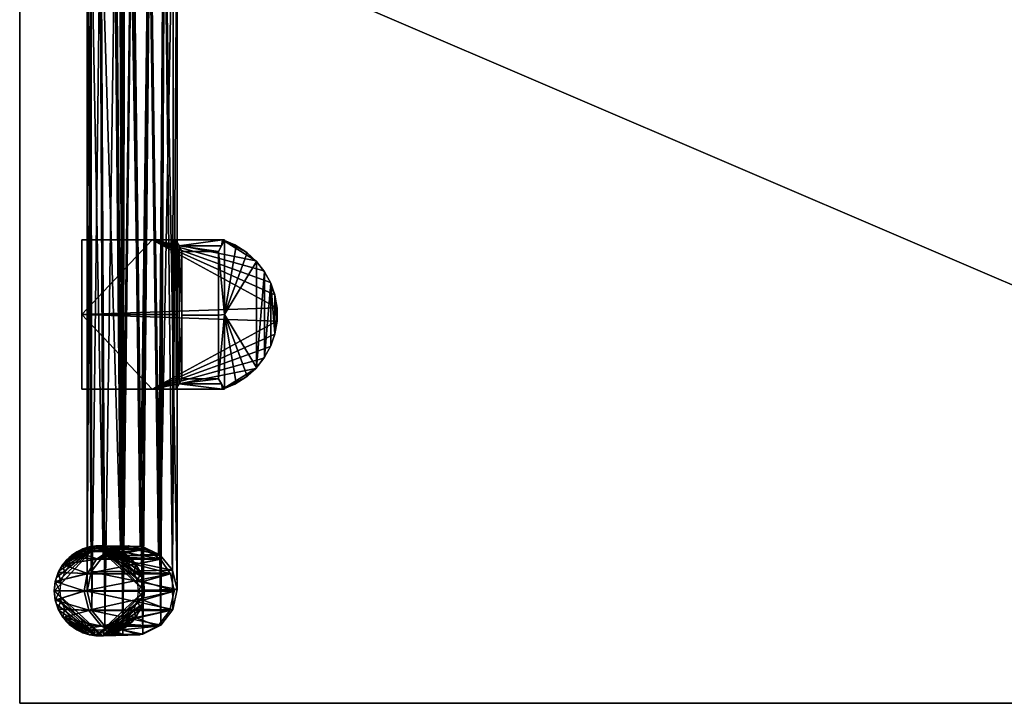
# Model space of a CAD drawing. Units: millimetres. Extents: x -0.7 to 0.7, y -0.3 to 0.3.
# Drawn here: x -0.7 to -0.35, y -0.3 to -0.06 of the extents above; entities that cross this region are included whole.
import ezdxf

# ---------------------------------------------------------------- set-up
doc = ezdxf.new("R2010")
doc.units = ezdxf.units.MM
doc.header["$MEASUREMENT"] = 0
for name, color, linetype, true_color in [('Frame', 7, 'Continuous', 0x000000), ('Legs', 7, 'Continuous', 0x000000), ('Top', 252, 'Continuous', 0x696969)]:
    doc.layers.add(name, color=color, linetype=linetype, true_color=true_color)

msp = doc.modelspace()

# ---------------------------------------------------------------- meshes
at = {"layer": 'Frame', "color": 0}
mesh = msp.add_polyface(dxfattribs=at)
corners = [(-0.62723, -0.13553, 0.69436), (-0.62723, -0.1353, 0.69436), (-0.62758, -0.1353, 0.69436), (-0.62793, -0.1353, 0.69436), (-0.62758, -0.13541, 0.69436), (-0.62723, -0.18829, 0.69429), (-0.62723, -0.18829, 0.69429), (-0.62723, -0.13531, 0.69429), (-0.62723, -0.13531, 0.69429), (-0.62723, -0.13531, 0.69429), (-0.62723, -0.13531, 0.69429), (-0.62723, -0.18829, 0.69429), (-0.62723, -0.1618, 0.69429), (-0.62723, -0.1618, 0.69429), (-0.62723, -0.18829, 0.69429), (-0.62723, -0.13531, 0.69429), (-0.62723, -0.13531, 0.69429), (-0.62723, -0.18829, 0.69429), (-0.62723, -0.1618, 0.69429), (-0.62723, -0.18829, 0.69429), (-0.62929, -0.18464, 0.65493), (-0.62929, -0.13943, 0.65493), (-0.62929, -0.16204, 0.65493), (-0.62723, -0.1353, 0.69436), (-0.62723, -0.13553, 0.69436), (-0.62723, -0.13531, 0.69429), (-0.62723, -0.13531, 0.69429), (-0.62723, -0.18829, 0.69429), (-0.62723, -0.1618, 0.69429), (-0.62723, -0.18829, 0.69429), (-0.62723, -0.1618, 0.69436), (-0.62723, -0.18807, 0.69436), (-0.62723, -0.1883, 0.69436), (-0.62793, -0.1353, 0.69436), (-0.62758, -0.1353, 0.69436), (-0.62723, -0.1353, 0.69436), (-0.62723, -0.13531, 0.69429), (-0.62826, -0.13737, 0.67461), (-0.62929, -0.13943, 0.65493), (-0.64231, -0.13943, 0.65493), (-0.64333, -0.13737, 0.67461), (-0.64436, -0.13531, 0.69429), (-0.64436, -0.1353, 0.69436), (-0.64231, -0.13943, 0.65493), (-0.64333, -0.13737, 0.67461), (-0.64436, -0.13531, 0.69429), (-0.64436, -0.18829, 0.69429), (-0.64333, -0.18647, 0.67461), (-0.64231, -0.18464, 0.65493), (-0.64436, -0.1618, 0.69429), (-0.64231, -0.16204, 0.65493), (-0.62929, -0.13943, 0.65493), (-0.62929, -0.16204, 0.65493), (-0.62929, -0.18464, 0.65493), (-0.64231, -0.13943, 0.65493), (-0.64231, -0.18464, 0.65493), (-0.64231, -0.16204, 0.65493), (-0.62793, -0.1883, 0.69436), (-0.62758, -0.1883, 0.69436), (-0.62723, -0.1883, 0.69436), (-0.62723, -0.18807, 0.69436), (-0.62758, -0.18819, 0.69436), (-0.64436, -0.18829, 0.69429), (-0.64333, -0.18647, 0.67461), (-0.64231, -0.18464, 0.65493), (-0.62723, -0.1883, 0.69436), (-0.62758, -0.1883, 0.69436), (-0.62793, -0.1883, 0.69436), (-0.62723, -0.18829, 0.69429), (-0.64436, -0.1883, 0.69436), (-0.62929, -0.18464, 0.65493), (-0.62826, -0.18647, 0.67461), (-0.64436, -0.13531, 0.69429), (-0.64436, -0.1353, 0.69436), (-0.64436, -0.18829, 0.69429), (-0.64436, -0.1618, 0.69429), (-0.64436, -0.1883, 0.69436), (-0.64436, -0.1618, 0.69436), (-0.64436, -0.1883, 0.69436), (-0.64436, -0.1618, 0.69436), (-0.64436, -0.1353, 0.69436), (-0.67791, -0.1883, 0.69436), (-0.67791, -0.1353, 0.69436), (-0.67791, -0.1618, 0.69436), (-0.62723, -0.13553, 0.69436), (-0.62723, -0.1618, 0.69436), (-0.62723, -0.18807, 0.69436), (-0.62302, -0.18624, 0.69436), (-0.61918, -0.18373, 0.69436), (-0.61579, -0.18062, 0.69436), (-0.61297, -0.177, 0.69436), (-0.61078, -0.17297, 0.69436), (-0.60929, -0.16862, 0.69436), (-0.60853, -0.1641, 0.69436), (-0.60853, -0.1595, 0.69436), (-0.60929, -0.15498, 0.69436), (-0.61078, -0.15063, 0.69436), (-0.61297, -0.1466, 0.69436), (-0.61579, -0.14298, 0.69436), (-0.61918, -0.13987, 0.69436), (-0.62302, -0.13736, 0.69436), (-0.62793, -0.1353, 0.69436), (-0.64436, -0.1353, 0.69436), (-0.67791, -0.1353, 0.69436), (-0.67791, -0.1353, 0.70802), (-0.65292, -0.1353, 0.70802), (-0.62793, -0.1353, 0.70802), (-0.62793, -0.1353, 0.70119), (-0.62793, -0.1353, 0.69436), (-0.62793, -0.1353, 0.70119), (-0.62793, -0.1353, 0.70802), (-0.62358, -0.13707, 0.70802), (-0.6196, -0.13955, 0.70802), (-0.61609, -0.14266, 0.70802), (-0.61316, -0.14631, 0.70802), (-0.61088, -0.15041, 0.70802), (-0.60933, -0.15483, 0.70802), (-0.60854, -0.15946, 0.70802), (-0.60854, -0.16414, 0.70802), (-0.60933, -0.16877, 0.70802), (-0.61088, -0.17319, 0.70802), (-0.61316, -0.17729, 0.70802), (-0.61609, -0.18094, 0.70802), (-0.6196, -0.18405, 0.70802), (-0.62358, -0.18653, 0.70802), (-0.62793, -0.1883, 0.70802), (-0.62793, -0.1883, 0.70119), (-0.62793, -0.1883, 0.69436), (-0.62758, -0.18819, 0.69436), (-0.62723, -0.18807, 0.69436), (-0.62302, -0.18624, 0.69436), (-0.61918, -0.18373, 0.69436), (-0.61579, -0.18062, 0.69436), (-0.61297, -0.177, 0.69436), (-0.61078, -0.17297, 0.69436), (-0.60929, -0.16862, 0.69436), (-0.60853, -0.1641, 0.69436), (-0.60853, -0.1595, 0.69436), (-0.60929, -0.15498, 0.69436), (-0.61078, -0.15063, 0.69436), (-0.61297, -0.1466, 0.69436), (-0.61579, -0.14298, 0.69436), (-0.61918, -0.13987, 0.69436), (-0.62302, -0.13736, 0.69436), (-0.62723, -0.13553, 0.69436), (-0.62758, -0.13541, 0.69436), (-0.64436, -0.1883, 0.69436), (-0.62793, -0.1883, 0.69436), (-0.67791, -0.1883, 0.69436), (-0.62793, -0.1883, 0.70119), (-0.62793, -0.1883, 0.70802), (-0.65292, -0.1883, 0.70802), (-0.67791, -0.1883, 0.70802), (-0.67791, -0.1353, 0.69436), (-0.67791, -0.1618, 0.69436), (-0.67791, -0.1883, 0.69436), (-0.67791, -0.1353, 0.70802), (-0.67791, -0.1883, 0.70802), (-0.67791, -0.1618, 0.70802), (-0.62793, -0.1353, 0.70802), (-0.65292, -0.1353, 0.70802), (-0.67791, -0.1353, 0.70802), (-0.62793, -0.1883, 0.70802), (-0.62358, -0.18653, 0.70802), (-0.6196, -0.18405, 0.70802), (-0.61609, -0.18094, 0.70802), (-0.61316, -0.17729, 0.70802), (-0.61088, -0.17319, 0.70802), (-0.60933, -0.16877, 0.70802), (-0.60854, -0.16414, 0.70802), (-0.60854, -0.15946, 0.70802), (-0.60933, -0.15483, 0.70802), (-0.61088, -0.15041, 0.70802), (-0.61316, -0.14631, 0.70802), (-0.61609, -0.14266, 0.70802), (-0.6196, -0.13955, 0.70802), (-0.62358, -0.13707, 0.70802), (-0.67791, -0.1883, 0.70802), (-0.65292, -0.1883, 0.70802), (-0.67791, -0.1618, 0.70802)]
mesh.append_faces([[corners[k] for k in face] for face in [(1, 4, 0, 0), (4, 1, 2, 2), (4, 2, 3, 3), (6, 10, 12, 12), (13, 10, 6, 6), (18, 20, 22, 22), (22, 21, 18, 18), (20, 18, 17, 17), (21, 15, 18, 18), (29, 31, 32, 32), (28, 24, 30, 30), (26, 23, 24, 24), (30, 31, 28, 28), (28, 26, 24, 24), (29, 28, 31, 31), (34, 37, 33, 33), (41, 42, 33, 33), (33, 40, 41, 41), (36, 34, 35, 35), (33, 37, 40, 40), (39, 40, 38, 38), (37, 38, 40, 40), (36, 37, 34, 34), (50, 44, 43, 43), (50, 48, 47, 47), (47, 44, 50, 50), (44, 47, 49, 49), (49, 47, 46, 46), (45, 44, 49, 49), (54, 51, 52, 56), (53, 55, 56, 52), (61, 58, 59, 59), (58, 61, 57, 57), (59, 60, 61, 61), (67, 63, 71, 71), (64, 70, 63, 63), (71, 63, 70, 70), (66, 71, 68, 68), (66, 67, 71, 71), (69, 62, 67, 67), (67, 62, 63, 63), (65, 66, 68, 68), (77, 75, 74, 76), (73, 72, 75, 77), (83, 79, 78, 81), (82, 80, 79, 83), (87, 86, 85, 85), (85, 88, 87, 87), (88, 85, 89, 89), (100, 85, 84, 84), (85, 100, 99, 99), (98, 85, 99, 99), (98, 89, 85, 85), (91, 90, 96, 96), (96, 92, 91, 91), (92, 95, 93, 93), (98, 97, 89, 89), (96, 95, 92, 92), (90, 97, 96, 96), (94, 93, 95, 95), (90, 89, 97, 97), (102, 107, 101, 101), (105, 106, 107, 107), (105, 102, 103, 103), (103, 104, 105, 105), (107, 102, 105, 105), (126, 127, 128, 128), (124, 129, 130, 130), (126, 128, 129, 129), (131, 132, 122, 123), (133, 134, 120, 121), (134, 135, 119, 120), (132, 133, 121, 122), (130, 131, 123, 124), (124, 125, 126, 126), (129, 124, 126, 126), (118, 119, 135, 136), (117, 118, 136, 137), (137, 138, 116, 117), (139, 140, 114, 115), (138, 139, 115, 116), (141, 142, 112, 113), (111, 143, 144, 144), (109, 144, 145, 145), (142, 143, 111, 112), (140, 141, 113, 114), (144, 109, 111, 111), (109, 110, 111, 111), (109, 145, 108, 108), (152, 148, 151, 151), (146, 151, 148, 148), (149, 146, 147, 147), (149, 150, 151, 151), (146, 149, 151, 151), (156, 153, 154, 158), (155, 157, 158, 154), (178, 179, 177, 177), (164, 162, 163, 163), (165, 178, 162, 162), (178, 169, 179, 179), (160, 161, 179, 179), (176, 159, 175, 175), (179, 170, 160, 160), (174, 159, 160, 160), (165, 162, 164, 164), (178, 166, 167, 167), (168, 169, 178, 178), (168, 178, 167, 167), (169, 170, 179, 179), (175, 159, 174, 174), (174, 160, 173, 173), (160, 172, 173, 173), (172, 160, 171, 171), (160, 170, 171, 171), (165, 166, 178, 178)]], dxfattribs={"color": 0})
at = {"layer": 'Legs', "color": 0}
mesh = msp.add_polyface(dxfattribs=at)
corners = [(-0.64556, -0.26669, 0.69182), (-0.644, -0.25958, 0.6847), (-0.64849, 0, 0.6961), (-0.65617, -0.27539, 0.70052), (-0.65362, 0, 0.69966), (-0.65972, 0, 0.70098), (-0.65617, -0.27539, 0.70052), (-0.64979, -0.27218, 0.6973), (-0.64985, -0.27222, 0.69734), (-0.66977, -0.27253, 0.69765), (-0.66586, 0, 0.69987), (-0.67111, 0, 0.69649), (-0.66329, -0.27552, 0.70064), (-0.6743, -0.26702, 0.69215), (-0.67467, 0, 0.69136), (-0.676, -0.26014, 0.68526), (-0.66329, -0.27552, 0.70064), (-0.65617, -0.27539, 0.70052), (-0.6604, -0.02489, 0.70098), (-0.66409, -0.02579, 0.70045), (-0.66329, -0.27552, 0.70064), (-0.66392, -0.02601, 0.70049), (-0.66329, -0.27552, 0.70064), (-0.66284, -0.02662, 0.70073), (-0.66329, -0.27552, 0.70064), (-0.66269, -0.02665, 0.70076), (-0.66329, -0.27552, 0.70064), (-0.66352, -0.02635, 0.70059), (-0.66333, -0.02646, 0.70063), (-0.66436, -0.02489, 0.70038), (-0.676, 0, 0.68526), (-0.67456, -0.25324, 0.67836), (-0.67489, 0, 0.67912), (-0.67033, -0.24765, 0.67277), (-0.67151, 0, 0.67387), (-0.66412, -0.24442, 0.66955), (-0.66343, -0.24427, 0.6694), (-0.66638, 0, 0.67031), (-0.66028, 0, 0.66899), (-0.65712, -0.24416, 0.66929), (-0.65065, -0.24695, 0.67207), (-0.65642, -0.24429, 0.66941), (-0.65414, 0, 0.6701), (-0.6501, -0.2473, 0.67242), (-0.64889, 0, 0.67347), (-0.64568, -0.25273, 0.67786), (-0.64533, 0, 0.6786), (-0.644, -0.25958, 0.6847), (-0.644, 0, 0.6847), (-0.67006, -0.24413, 0.01308), (-0.66145, -0.24405, 0.66916), (-0.66129, -0.24405, 0.66916), (-0.6734, -0.24413, 0.01315), (-0.65542, -0.24521, 0.67032), (-0.67522, -0.2444, 0.01329), (-0.67286, -0.24404, 0.01329), (-0.67286, -0.24404, 0.00002), (-0.67522, -0.2444, 0.00002), (-0.67046, -0.24404, 0.01329), (-0.6681, -0.2444, 0.01329), (-0.6681, -0.2444, 0.00002), (-0.67046, -0.24404, 0.00002)]
mesh.append_faces([[corners[k] for k in face] for face in [(0, 1, 2, 2), (3, 4, 5, 5), (5, 6, 3, 3), (7, 2, 4, 4), (4, 8, 7, 7), (9, 10, 11, 11), (12, 10, 9, 9), (13, 11, 14, 14), (9, 11, 13, 13), (13, 14, 15, 15), (16, 17, 18, 18), (7, 0, 2, 2), (3, 8, 4, 4), (6, 5, 18, 18), (18, 17, 6, 6), (19, 20, 21, 21), (22, 21, 20, 20), (23, 24, 25, 25), (26, 25, 24, 24), (27, 22, 28, 28), (24, 28, 22, 22), (10, 12, 29, 29), (20, 29, 12, 12), (15, 30, 31, 31), (31, 32, 33, 33), (33, 34, 35, 35), (36, 35, 37, 37), (37, 38, 36, 36), (36, 38, 39, 39), (40, 41, 42, 42), (43, 40, 44, 44), (45, 43, 46, 46), (39, 42, 41, 41), (47, 45, 48, 48), (49, 50, 51, 51), (50, 49, 52, 52), (53, 49, 51, 51), (54, 55, 56, 57), (58, 59, 60, 61), (55, 58, 61, 56)]], dxfattribs={"color": 0})
mesh = msp.add_polyface(dxfattribs=at)
corners = [(-0.644, -0.25958, 0.6847), (-0.644, 0, 0.6847), (-0.64849, 0, 0.6961), (-0.676, -0.26014, 0.68526), (-0.67467, 0, 0.69136), (-0.676, 0, 0.68526), (-0.67456, -0.25324, 0.67836), (-0.67489, 0, 0.67912), (-0.67033, -0.24765, 0.67277), (-0.67151, 0, 0.67387), (-0.66412, -0.24442, 0.66955), (-0.66638, 0, 0.67031), (-0.64889, 0, 0.67347), (-0.65065, -0.24695, 0.67207), (-0.65414, 0, 0.6701), (-0.6501, -0.2473, 0.67242), (-0.64533, 0, 0.6786), (-0.65712, -0.24416, 0.66929), (-0.66028, 0, 0.66899), (-0.644, 0, 0.6847), (-0.64568, -0.25273, 0.67786), (-0.66262, -0.02, 0.70347), (-0.66278, -0.01996, 0.70074), (-0.66239, -0.02, 0.7008), (-0.66349, -0.01985, 0.70461), (-0.66315, -0.01985, 0.70067), (-0.66285, -0.02, 0.70614), (-0.66385, -0.01985, 0.70874), (-0.66309, -0.02, 0.7088), (-0.66033, -0.01985, 0.70905), (-0.66, -0.01996, 0.70098), (-0.65963, -0.01985, 0.70098), (-0.66075, -0.02, 0.70498), (-0.6604, -0.02, 0.70098), (-0.6611, -0.02, 0.70898), (-0.65735, -0.02, 0.66616), (-0.65709, -0.02, 0.66315), (-0.65632, -0.01985, 0.66322), (-0.65722, -0.01996, 0.66923), (-0.65761, -0.02, 0.66916), (-0.65686, -0.01985, 0.66929), (-0.65934, -0.02, 0.66598), (-0.65984, -0.01985, 0.66291), (-0.65908, -0.02, 0.66298), (-0.66, -0.01996, 0.66898), (-0.6596, -0.02, 0.66899), (-0.66037, -0.01985, 0.66899), (-0.65934, -0.02, 0.66598), (-0.65761, -0.02, 0.66916), (-0.6596, -0.02, 0.66899), (-0.65908, -0.02, 0.66298), (-0.65735, -0.02, 0.66616), (-0.65709, -0.02, 0.66315), (-0.66075, -0.02, 0.70498), (-0.66285, -0.02, 0.70614), (-0.66262, -0.02, 0.70347), (-0.6611, -0.02, 0.70898), (-0.66309, -0.02, 0.7088), (-0.66239, -0.02, 0.7008), (-0.6604, -0.02, 0.70098), (-0.66299, -0.02, 0.68472), (-0.6582, -0.02, 0.69887), (-0.66418, -0.02, 0.69834), (-0.6618, -0.02, 0.6711), (-0.65701, -0.02, 0.68524), (-0.65582, -0.02, 0.67162)]
mesh.append_faces([[corners[k] for k in face] for face in [(0, 1, 2, 2), (3, 4, 5, 5), (6, 5, 7, 7), (8, 7, 9, 9), (10, 9, 11, 11), (12, 13, 14, 14), (15, 12, 16, 16), (14, 17, 18, 18), (19, 20, 16, 16), (21, 22, 23, 23), (24, 25, 22, 22), (26, 27, 24, 24), (24, 21, 26, 26), (27, 26, 28, 28), (21, 24, 22, 22), (29, 30, 31, 31), (32, 33, 30, 30), (32, 29, 34, 34), (32, 30, 29, 29), (35, 36, 37, 37), (38, 35, 37, 37), (35, 38, 39, 39), (40, 38, 37, 37), (41, 42, 43, 43), (44, 42, 41, 41), (41, 45, 44, 44), (44, 46, 42, 42), (47, 48, 49, 49), (50, 51, 47, 47), (48, 47, 51, 51), (52, 51, 50, 50), (53, 54, 55, 55), (56, 57, 54, 54), (53, 58, 59, 59), (53, 56, 54, 54), (58, 53, 55, 55), (60, 61, 62, 62), (63, 64, 60, 60), (60, 64, 61, 61), (63, 65, 64, 64)]], dxfattribs={"color": 0})
mesh = msp.add_polyface(dxfattribs=at)
corners = [(-0.68738, -0.25672, 0.01342), (-0.67599, -0.25391, 0.67902), (-0.68634, -0.25354, 0.0134), (-0.68773, -0.26004, 0.01342), (-0.67712, -0.26004, 0.68516), (-0.67711, -0.25997, 0.68508), (-0.67248, -0.24863, 0.67374), (-0.67973, -0.24619, 0.01327), (-0.68243, -0.24815, 0.01332), (-0.67259, -0.24871, 0.67382), (-0.68467, -0.25064, 0.01336), (-0.67594, -0.25382, 0.67893), (-0.67268, -0.24881, 0.67392), (-0.68738, -0.26337, 0.01342), (-0.67711, -0.26012, 0.68523), (-0.68221, -0.25072, 0.01327), (-0.68243, -0.24811, 0.01327), (-0.67968, -0.24848, 0.01322), (-0.67973, -0.24614, 0.01322), (-0.68412, -0.25349, 0.0133), (-0.68467, -0.2506, 0.01331), (-0.68634, -0.25349, 0.01334), (-0.68532, -0.25665, 0.01332), (-0.68573, -0.26, 0.01333), (-0.68738, -0.25667, 0.01336), (-0.68773, -0.26, 0.01336), (-0.68738, -0.26333, 0.01336), (-0.68748, -0.26238, 0.00002), (-0.68766, -0.26, 0.01329), (-0.68766, -0.26, 0.00002), (-0.68748, -0.25762, 0.01329), (-0.68695, -0.25528, 0.01329), (-0.68695, -0.25528, 0.00002), (-0.68748, -0.25762, 0.00002), (-0.68607, -0.25306, 0.01329), (-0.68488, -0.25099, 0.01329), (-0.68488, -0.25099, 0.00002), (-0.68607, -0.25306, 0.00002), (-0.68339, -0.24912, 0.01329), (-0.68339, -0.24912, 0.00002), (-0.68164, -0.24749, 0.01329), (-0.67966, -0.24614, 0.01329), (-0.67966, -0.24614, 0.00002), (-0.68164, -0.24749, 0.00002), (-0.6775, -0.24511, 0.00002), (-0.68164, -0.24749, 0.00002), (-0.67966, -0.24614, 0.00002), (-0.68339, -0.24912, 0.00002), (-0.68695, -0.25528, 0.00002), (-0.67286, -0.24404, 0.00002), (-0.68748, -0.25762, 0.00002), (-0.68607, -0.25306, 0.00002), (-0.68488, -0.25099, 0.00002), (-0.68766, -0.26, 0.00002), (-0.67966, -0.24614, 0.01329), (-0.68164, -0.24749, 0.01329), (-0.68339, -0.24912, 0.01329), (-0.67522, -0.2444, 0.01329), (-0.68695, -0.25528, 0.01329), (-0.68748, -0.25762, 0.01329), (-0.67286, -0.24404, 0.01329), (-0.68488, -0.25099, 0.01329), (-0.68607, -0.25306, 0.01329), (-0.68766, -0.26, 0.01329)]
mesh.append_faces([[corners[k] for k in face] for face in [(0, 1, 2, 2), (3, 4, 5, 5), (5, 0, 3, 3), (6, 7, 8, 8), (9, 8, 10, 10), (11, 10, 2, 2), (11, 12, 10, 10), (13, 14, 4, 4), (15, 16, 17, 17), (18, 17, 16, 16), (19, 20, 15, 15), (21, 20, 19, 19), (22, 21, 19, 19), (23, 24, 22, 22), (22, 24, 21, 21), (16, 15, 20, 20), (24, 23, 25, 25), (25, 23, 26, 26), (27, 28, 29, 29), (30, 31, 32, 33), (34, 35, 36, 37), (35, 38, 39, 36), (34, 37, 32, 31), (40, 41, 42, 43), (38, 40, 43, 39), (33, 29, 28, 30), (44, 45, 46, 46), (47, 45, 44, 44), (48, 49, 50, 50), (48, 51, 49, 49), (44, 52, 47, 47), (52, 49, 51, 51), (53, 50, 49, 49), (54, 55, 56, 56), (57, 54, 56, 56), (58, 59, 60, 60), (60, 61, 58, 58), (57, 56, 61, 61), (62, 58, 61, 61), (63, 60, 59, 59)]], dxfattribs={"color": 0})
mesh = msp.add_polyface(dxfattribs=at)
corners = [(-0.67456, -0.25324, 0.67836), (-0.644, -0.25958, 0.6847), (-0.676, -0.26014, 0.68526), (-0.67268, -0.24881, 0.67392), (-0.67248, -0.24863, 0.67374), (-0.67259, -0.24871, 0.67382), (-0.66728, -0.24521, 0.67032), (-0.66756, -0.2453, 0.67041), (-0.66742, -0.24524, 0.67035), (-0.65011, -0.24863, 0.67374), (-0.67603, -0.25401, 0.67912), (-0.64649, -0.25382, 0.67893), (-0.67594, -0.25382, 0.67893), (-0.67711, -0.25997, 0.68508), (-0.67712, -0.26004, 0.68516), (-0.67711, -0.26012, 0.68523), (-0.64512, -0.25997, 0.68508), (-0.6464, -0.25401, 0.67912), (-0.67599, -0.25391, 0.67902), (-0.68738, -0.25672, 0.01342), (-0.67711, -0.25997, 0.68508), (-0.67603, -0.25401, 0.67912), (-0.66756, -0.2453, 0.67041), (-0.66742, -0.24524, 0.67035), (-0.67973, -0.24619, 0.01327), (-0.67667, -0.24483, 0.01321), (-0.66728, -0.24521, 0.67032), (-0.6734, -0.24413, 0.01315), (-0.67599, -0.25391, 0.67902), (-0.68243, -0.24815, 0.01332), (-0.67259, -0.24871, 0.67382), (-0.67248, -0.24863, 0.67374), (-0.68467, -0.25064, 0.01336), (-0.67268, -0.24881, 0.67392), (-0.68634, -0.25354, 0.0134), (-0.67594, -0.25382, 0.67893), (-0.66145, -0.24405, 0.66916), (-0.67004, -0.2461, 0.01306), (-0.67006, -0.24409, 0.01306), (-0.66679, -0.24478, 0.013), (-0.66676, -0.24691, 0.013), (-0.6734, -0.24409, 0.01311), (-0.67342, -0.2461, 0.01311), (-0.67667, -0.24478, 0.01317), (-0.67669, -0.24691, 0.01317), (-0.67973, -0.24614, 0.01322), (-0.67968, -0.24848, 0.01322), (-0.6775, -0.24511, 0.01329), (-0.67522, -0.2444, 0.01329), (-0.67522, -0.2444, 0.00002), (-0.6775, -0.24511, 0.00002), (-0.67966, -0.24614, 0.01329), (-0.67966, -0.24614, 0.00002), (-0.6681, -0.2444, 0.01329), (-0.66581, -0.24511, 0.01329), (-0.66581, -0.24511, 0.00002), (-0.6681, -0.2444, 0.00002), (-0.67522, -0.2444, 0.00002), (-0.67286, -0.24404, 0.00002), (-0.6775, -0.24511, 0.00002), (-0.68488, -0.25099, 0.00002), (-0.65566, -0.26, 0.00002), (-0.68766, -0.26, 0.00002), (-0.65844, -0.25099, 0.01329), (-0.6681, -0.2444, 0.01329), (-0.67046, -0.24404, 0.01329), (-0.67286, -0.24404, 0.01329), (-0.65566, -0.26, 0.01329), (-0.6775, -0.24511, 0.01329), (-0.67966, -0.24614, 0.01329), (-0.67522, -0.2444, 0.01329), (-0.68488, -0.25099, 0.01329), (-0.68766, -0.26, 0.01329)]
mesh.append_faces([[corners[k] for k in face] for face in [(0, 1, 2, 2), (3, 4, 5, 5), (4, 6, 7, 7), (6, 8, 7, 7), (3, 9, 4, 4), (10, 11, 12, 12), (13, 14, 15, 15), (15, 16, 13, 13), (17, 10, 13, 13), (12, 18, 10, 10), (19, 20, 21, 21), (22, 23, 24, 24), (24, 23, 25, 25), (25, 23, 26, 26), (26, 27, 25, 25), (28, 19, 21, 21), (29, 30, 31, 31), (32, 33, 30, 30), (34, 28, 35, 35), (26, 36, 27, 27), (24, 31, 22, 22), (37, 38, 39, 39), (40, 37, 39, 39), (38, 37, 41, 41), (42, 43, 41, 41), (44, 43, 42, 42), (45, 44, 46, 46), (45, 43, 44, 44), (41, 37, 42, 42), (47, 48, 49, 50), (51, 47, 50, 52), (53, 54, 55, 56), (57, 58, 59, 59), (58, 60, 59, 59), (58, 61, 62, 62), (63, 64, 65, 65), (66, 67, 65, 65), (68, 69, 70, 70), (70, 71, 66, 66), (66, 72, 67, 67)]], dxfattribs={"color": 0})
mesh = msp.add_polyface(dxfattribs=at)
corners = [(-0.644, -0.25958, 0.6847), (-0.67456, -0.25324, 0.67836), (-0.64568, -0.25273, 0.67786), (-0.66343, -0.24427, 0.6694), (-0.65712, -0.24416, 0.66929), (-0.65065, -0.24695, 0.67207), (-0.65642, -0.24429, 0.66941), (-0.67033, -0.24765, 0.67277), (-0.6501, -0.2473, 0.67242), (-0.65001, -0.24871, 0.67382), (-0.65011, -0.24863, 0.67374), (-0.64992, -0.2488, 0.67392), (-0.67594, -0.25382, 0.67893), (-0.64649, -0.25382, 0.67893), (-0.6464, -0.25401, 0.67912), (-0.64644, -0.25391, 0.67902), (-0.67711, -0.25997, 0.68508), (-0.64512, -0.25997, 0.68508), (-0.67603, -0.25401, 0.67912), (-0.67711, -0.26012, 0.68523), (-0.64512, -0.26012, 0.68523), (-0.64512, -0.26004, 0.68516), (-0.65528, -0.24524, 0.67035), (-0.65542, -0.24521, 0.67032), (-0.65514, -0.2453, 0.67041), (-0.67248, -0.24863, 0.67374), (-0.66373, -0.24619, 0.01296), (-0.65528, -0.24524, 0.67035), (-0.65514, -0.2453, 0.67041), (-0.65001, -0.24871, 0.67382), (-0.66102, -0.24815, 0.01291), (-0.65011, -0.24863, 0.67374), (-0.65573, -0.26004, 0.01281), (-0.64512, -0.25997, 0.68508), (-0.64512, -0.26004, 0.68516), (-0.65608, -0.25672, 0.01281), (-0.64644, -0.25391, 0.67902), (-0.6464, -0.25401, 0.67912), (-0.65711, -0.25354, 0.01283), (-0.64649, -0.25382, 0.67893), (-0.65879, -0.25064, 0.01286), (-0.64992, -0.2488, 0.67392), (-0.66679, -0.24483, 0.01302), (-0.65542, -0.24521, 0.67032), (-0.64512, -0.26004, 0.68516), (-0.65608, -0.26337, 0.01281), (-0.65573, -0.26004, 0.01281), (-0.65879, -0.2506, 0.01286), (-0.65711, -0.25349, 0.01283), (-0.65933, -0.25349, 0.01287), (-0.65608, -0.25667, 0.01281), (-0.65573, -0.26, 0.01281), (-0.65773, -0.26, 0.01284), (-0.65814, -0.25665, 0.01285), (-0.65608, -0.26333, 0.01281), (-0.65584, -0.26238, 0.01329), (-0.65566, -0.26, 0.00002), (-0.65566, -0.26, 0.01329), (-0.65844, -0.25099, 0.01329), (-0.65724, -0.25306, 0.01329), (-0.65724, -0.25306, 0.00002), (-0.65844, -0.25099, 0.00002), (-0.65637, -0.25528, 0.01329), (-0.65584, -0.25762, 0.01329), (-0.65584, -0.25762, 0.00002), (-0.65637, -0.25528, 0.00002), (-0.65566, -0.26, 0.01329), (-0.65566, -0.26, 0.00002)]
mesh.append_faces([[corners[k] for k in face] for face in [(0, 1, 2, 2), (3, 4, 5, 5), (4, 6, 5, 5), (7, 8, 2, 2), (9, 10, 11, 11), (11, 12, 13, 13), (13, 14, 15, 15), (16, 17, 14, 14), (13, 18, 14, 14), (17, 19, 20, 20), (21, 17, 20, 20), (22, 23, 24, 24), (23, 10, 24, 24), (25, 10, 23, 23), (26, 27, 28, 28), (29, 30, 31, 31), (31, 26, 28, 28), (32, 33, 34, 34), (33, 32, 35, 35), (35, 36, 37, 37), (36, 35, 38, 38), (38, 39, 36, 36), (39, 38, 40, 40), (41, 40, 29, 29), (30, 29, 40, 40), (37, 33, 35, 35), (41, 39, 40, 40), (27, 42, 43, 43), (44, 45, 46, 46), (47, 48, 49, 49), (50, 51, 52, 52), (48, 50, 53, 53), (53, 49, 48, 48), (50, 52, 53, 53), (51, 54, 52, 52), (55, 56, 57, 57), (58, 59, 60, 61), (62, 63, 64, 65), (63, 66, 67, 64), (59, 62, 65, 60)]], dxfattribs={"color": 0})
mesh = msp.add_polyface(dxfattribs=at)
corners = [(-0.67456, -0.25324, 0.67836), (-0.67033, -0.24765, 0.67277), (-0.64568, -0.25273, 0.67786), (-0.65065, -0.24695, 0.67207), (-0.66412, -0.24442, 0.66955), (-0.66343, -0.24427, 0.6694), (-0.6501, -0.2473, 0.67242), (-0.64992, -0.2488, 0.67392), (-0.65011, -0.24863, 0.67374), (-0.67268, -0.24881, 0.67392), (-0.66129, -0.24405, 0.66916), (-0.66145, -0.24405, 0.66916), (-0.66728, -0.24521, 0.67032), (-0.65542, -0.24521, 0.67032), (-0.67248, -0.24863, 0.67374), (-0.67594, -0.25382, 0.67893), (-0.65528, -0.24524, 0.67035), (-0.66373, -0.24619, 0.01296), (-0.66679, -0.24483, 0.01302), (-0.65011, -0.24863, 0.67374), (-0.66102, -0.24815, 0.01291), (-0.67006, -0.24413, 0.01308), (-0.65542, -0.24521, 0.67032), (-0.65879, -0.2506, 0.01286), (-0.65933, -0.25349, 0.01287), (-0.66125, -0.25072, 0.0129), (-0.66102, -0.24811, 0.0129), (-0.66378, -0.24848, 0.01295), (-0.66373, -0.24614, 0.01295), (-0.66676, -0.24691, 0.013), (-0.66679, -0.24478, 0.013), (-0.66581, -0.24511, 0.01329), (-0.66366, -0.24614, 0.01329), (-0.66366, -0.24614, 0.00002), (-0.66581, -0.24511, 0.00002), (-0.66168, -0.24749, 0.01329), (-0.66168, -0.24749, 0.00002), (-0.65993, -0.24912, 0.01329), (-0.65844, -0.25099, 0.01329), (-0.65844, -0.25099, 0.00002), (-0.65993, -0.24912, 0.00002), (-0.67286, -0.24404, 0.00002), (-0.67046, -0.24404, 0.00002), (-0.65637, -0.25528, 0.00002), (-0.65844, -0.25099, 0.00002), (-0.65724, -0.25306, 0.00002), (-0.65584, -0.25762, 0.00002), (-0.66168, -0.24749, 0.00002), (-0.65993, -0.24912, 0.00002), (-0.66366, -0.24614, 0.00002), (-0.6681, -0.2444, 0.00002), (-0.66581, -0.24511, 0.00002), (-0.65566, -0.26, 0.00002), (-0.67046, -0.24404, 0.01329), (-0.65584, -0.25762, 0.01329), (-0.65637, -0.25528, 0.01329), (-0.65724, -0.25306, 0.01329), (-0.65844, -0.25099, 0.01329), (-0.65566, -0.26, 0.01329), (-0.66366, -0.24614, 0.01329), (-0.66581, -0.24511, 0.01329), (-0.66168, -0.24749, 0.01329), (-0.65993, -0.24912, 0.01329), (-0.6681, -0.2444, 0.01329)]
mesh.append_faces([[corners[k] for k in face] for face in [(0, 1, 2, 2), (3, 4, 5, 5), (3, 6, 1, 1), (1, 4, 3, 3), (7, 8, 9, 9), (10, 11, 12, 12), (12, 13, 10, 10), (12, 14, 13, 13), (9, 15, 7, 7), (16, 17, 18, 18), (17, 19, 20, 20), (21, 22, 18, 18), (23, 24, 25, 25), (25, 26, 23, 23), (25, 27, 26, 26), (28, 26, 27, 27), (28, 27, 29, 29), (29, 30, 28, 28), (31, 32, 33, 34), (32, 35, 36, 33), (37, 38, 39, 40), (35, 37, 40, 36), (41, 42, 43, 43), (44, 45, 42, 42), (45, 43, 42, 42), (43, 46, 41, 41), (47, 48, 49, 49), (50, 49, 48, 48), (51, 49, 50, 50), (42, 50, 48, 48), (42, 48, 44, 44), (52, 41, 46, 46), (53, 54, 55, 55), (56, 53, 55, 55), (53, 56, 57, 57), (54, 53, 58, 58), (59, 60, 61, 61), (57, 62, 61, 61), (60, 63, 61, 61), (63, 57, 61, 61)]], dxfattribs={"color": 0})
mesh = msp.add_polyface(dxfattribs=at)
corners = [(-0.67712, -0.26004, 0.68516), (-0.68773, -0.26004, 0.01342), (-0.68738, -0.26337, 0.01342), (-0.67544, -0.26694, 0.69205), (-0.68634, -0.26655, 0.0134), (-0.68467, -0.26945, 0.01336), (-0.67543, -0.26698, 0.69209), (-0.67541, -0.26702, 0.69213), (-0.68243, -0.27193, 0.01332), (-0.67091, -0.27254, 0.69765), (-0.67711, -0.26012, 0.68523), (-0.68243, -0.27189, 0.01327), (-0.67968, -0.27152, 0.01322), (-0.67973, -0.27386, 0.01322), (-0.68221, -0.26928, 0.01327), (-0.68738, -0.26333, 0.01336), (-0.68573, -0.26, 0.01333), (-0.68532, -0.26335, 0.01332), (-0.68634, -0.26651, 0.01334), (-0.68467, -0.2694, 0.01331), (-0.68412, -0.26651, 0.0133), (-0.68488, -0.26901, 0.01329), (-0.68339, -0.27088, 0.00002), (-0.68339, -0.27088, 0.01329), (-0.68164, -0.27251, 0.00002), (-0.68164, -0.27251, 0.01329), (-0.68695, -0.26472, 0.00002), (-0.68695, -0.26472, 0.01329), (-0.68748, -0.26238, 0.01329), (-0.68488, -0.26901, 0.00002), (-0.68607, -0.26694, 0.01329), (-0.68607, -0.26694, 0.00002), (-0.67966, -0.27386, 0.01329), (-0.67966, -0.27386, 0.00002), (-0.68748, -0.26238, 0.00002), (-0.68766, -0.26, 0.01329), (-0.68164, -0.27251, 0.00002), (-0.6775, -0.27489, 0.00002), (-0.67966, -0.27386, 0.00002), (-0.68339, -0.27088, 0.00002), (-0.68488, -0.26901, 0.00002), (-0.68695, -0.26472, 0.00002), (-0.67286, -0.27596, 0.00002), (-0.68748, -0.26238, 0.00002), (-0.68607, -0.26694, 0.00002), (-0.67522, -0.2756, 0.00002), (-0.67046, -0.27596, 0.00002), (-0.68766, -0.26, 0.00002), (-0.67522, -0.2756, 0.01329), (-0.67286, -0.27596, 0.01329), (-0.68488, -0.26901, 0.01329), (-0.68164, -0.27251, 0.01329), (-0.68607, -0.26694, 0.01329), (-0.68695, -0.26472, 0.01329), (-0.68748, -0.26238, 0.01329), (-0.68339, -0.27088, 0.01329), (-0.68766, -0.26, 0.01329)]
mesh.append_faces([[corners[k] for k in face] for face in [(0, 1, 2, 2), (3, 2, 4, 4), (4, 5, 6, 6), (7, 6, 5, 5), (8, 9, 5, 5), (2, 3, 10, 10), (11, 12, 13, 13), (11, 14, 12, 12), (15, 16, 17, 17), (18, 15, 17, 17), (11, 19, 14, 14), (19, 20, 14, 14), (20, 19, 18, 18), (18, 17, 20, 20), (21, 22, 23, 23), (23, 24, 25, 25), (26, 27, 28, 28), (29, 21, 30, 30), (31, 30, 27, 26), (32, 25, 33, 33), (33, 25, 24, 24), (22, 24, 23, 23), (29, 22, 21, 21), (34, 26, 28, 28), (29, 30, 31, 31), (28, 35, 34, 34), (36, 37, 38, 38), (37, 36, 39, 39), (40, 41, 42, 42), (41, 43, 42, 42), (44, 41, 40, 40), (39, 40, 45, 45), (46, 43, 47, 47), (48, 49, 50, 50), (51, 48, 50, 50), (52, 50, 49, 49), (53, 49, 54, 54), (53, 52, 49, 49), (55, 51, 50, 50), (56, 54, 49, 49)]], dxfattribs={"color": 0})
mesh = msp.add_polyface(dxfattribs=at)
corners = [(-0.64556, -0.26669, 0.69182), (-0.6743, -0.26702, 0.69215), (-0.676, -0.26014, 0.68526), (-0.64979, -0.27218, 0.6973), (-0.66977, -0.27253, 0.69765), (-0.67089, -0.27256, 0.69767), (-0.67091, -0.27254, 0.69765), (-0.6709, -0.27255, 0.69766), (-0.64512, -0.26012, 0.68523), (-0.67711, -0.26012, 0.68523), (-0.67544, -0.26694, 0.69205), (-0.67541, -0.26702, 0.69213), (-0.64658, -0.26694, 0.69205), (-0.67543, -0.26698, 0.69209), (-0.67089, -0.27256, 0.69767), (-0.6709, -0.27255, 0.69766), (-0.67973, -0.2739, 0.01327), (-0.68243, -0.27193, 0.01332), (-0.68634, -0.26655, 0.0134), (-0.67543, -0.26698, 0.69209), (-0.67544, -0.26694, 0.69205), (-0.67091, -0.27254, 0.69765), (-0.67541, -0.26702, 0.69213), (-0.68467, -0.26945, 0.01336), (-0.66443, -0.27564, 0.70075), (-0.66679, -0.27522, 0.013), (-0.67006, -0.27591, 0.01306), (-0.67004, -0.2739, 0.01306), (-0.6734, -0.27591, 0.01311), (-0.66676, -0.27309, 0.013), (-0.67973, -0.27386, 0.01322), (-0.67968, -0.27152, 0.01322), (-0.67669, -0.27309, 0.01317), (-0.67667, -0.27522, 0.01317), (-0.67342, -0.2739, 0.01311), (-0.66581, -0.27489, 0.01329), (-0.6681, -0.2756, 0.01329), (-0.6681, -0.2756, 0.00002), (-0.67046, -0.27596, 0.01329), (-0.6775, -0.27489, 0.01329), (-0.67522, -0.2756, 0.00002), (-0.67522, -0.2756, 0.01329), (-0.67286, -0.27596, 0.00002), (-0.67286, -0.27596, 0.01329), (-0.6775, -0.27489, 0.00002), (-0.67966, -0.27386, 0.01329), (-0.67046, -0.27596, 0.00002), (-0.67966, -0.27386, 0.00002), (-0.68766, -0.26, 0.00002), (-0.65566, -0.26, 0.00002), (-0.67046, -0.27596, 0.00002), (-0.67522, -0.2756, 0.00002), (-0.68488, -0.26901, 0.00002), (-0.67286, -0.27596, 0.00002), (-0.68339, -0.27088, 0.00002), (-0.6775, -0.27489, 0.00002), (-0.68748, -0.26238, 0.00002), (-0.6681, -0.2756, 0.01329), (-0.65844, -0.26901, 0.01329), (-0.67046, -0.27596, 0.01329), (-0.65637, -0.26472, 0.01329), (-0.67286, -0.27596, 0.01329), (-0.68164, -0.27251, 0.01329), (-0.67966, -0.27386, 0.01329), (-0.6775, -0.27489, 0.01329), (-0.67522, -0.2756, 0.01329), (-0.65566, -0.26, 0.01329), (-0.68766, -0.26, 0.01329)]
mesh.append_faces([[corners[k] for k in face] for face in [(0, 1, 2, 2), (3, 4, 1, 1), (5, 6, 7, 7), (8, 9, 10, 10), (11, 12, 10, 10), (10, 13, 11, 11), (14, 15, 16, 16), (16, 15, 17, 17), (18, 19, 20, 20), (15, 21, 17, 17), (21, 22, 23, 23), (24, 14, 16, 16), (25, 26, 27, 27), (27, 26, 28, 28), (25, 27, 29, 29), (30, 31, 32, 32), (33, 34, 28, 28), (34, 27, 28, 28), (32, 34, 33, 33), (33, 30, 32, 32), (35, 36, 37, 37), (37, 36, 38, 38), (39, 40, 41, 41), (42, 43, 41, 41), (44, 39, 45, 45), (38, 43, 46, 46), (46, 37, 38, 38), (40, 42, 41, 41), (44, 45, 47, 47), (39, 44, 40, 40), (42, 46, 43, 43), (48, 49, 50, 50), (51, 52, 53, 53), (54, 51, 55, 55), (56, 50, 53, 53), (57, 58, 59, 59), (60, 61, 59, 59), (62, 63, 64, 64), (65, 62, 64, 64), (61, 66, 67, 67)]], dxfattribs={"color": 0})
mesh = msp.add_polyface(dxfattribs=at)
corners = [(-0.66329, -0.27552, 0.70064), (-0.66329, -0.27552, 0.70064), (-0.66329, -0.27552, 0.70064), (-0.66329, -0.27552, 0.70064), (-0.66329, -0.27552, 0.70064), (-0.66329, -0.27552, 0.70064), (-0.65617, -0.27539, 0.70052), (-0.644, -0.25958, 0.6847), (-0.64556, -0.26669, 0.69182), (-0.676, -0.26014, 0.68526), (-0.66977, -0.27253, 0.69765), (-0.67089, -0.27256, 0.69767), (-0.66443, -0.27564, 0.70075), (-0.66382, -0.27564, 0.70075), (-0.64661, -0.26702, 0.69213), (-0.67541, -0.26702, 0.69213), (-0.67091, -0.27254, 0.69765), (-0.66382, -0.27564, 0.70075), (-0.66443, -0.27564, 0.70075), (-0.65731, -0.27564, 0.70063), (-0.67006, -0.27596, 0.01308), (-0.66679, -0.27526, 0.01302), (-0.66373, -0.2739, 0.01296), (-0.66102, -0.27189, 0.0129), (-0.66125, -0.26928, 0.0129), (-0.65879, -0.2694, 0.01286), (-0.66373, -0.27386, 0.01295), (-0.66676, -0.27309, 0.013), (-0.66378, -0.27152, 0.01295), (-0.66679, -0.27522, 0.013), (-0.66168, -0.27251, 0.01329), (-0.65993, -0.27088, 0.00002), (-0.65993, -0.27088, 0.01329), (-0.66581, -0.27489, 0.01329), (-0.66366, -0.27386, 0.00002), (-0.66366, -0.27386, 0.01329), (-0.66168, -0.27251, 0.00002), (-0.6681, -0.2756, 0.00002), (-0.66581, -0.27489, 0.00002), (-0.67046, -0.27596, 0.00002), (-0.65724, -0.26694, 0.00002), (-0.65844, -0.26901, 0.00002), (-0.65637, -0.26472, 0.00002), (-0.65993, -0.27088, 0.00002), (-0.6681, -0.2756, 0.00002), (-0.66581, -0.27489, 0.00002), (-0.66168, -0.27251, 0.00002), (-0.66366, -0.27386, 0.00002), (-0.65566, -0.26, 0.00002), (-0.65584, -0.26238, 0.00002), (-0.67046, -0.27596, 0.01329), (-0.65844, -0.26901, 0.01329), (-0.65637, -0.26472, 0.01329), (-0.65584, -0.26238, 0.01329), (-0.67286, -0.27596, 0.01329), (-0.65993, -0.27088, 0.01329), (-0.66168, -0.27251, 0.01329), (-0.66581, -0.27489, 0.01329), (-0.66366, -0.27386, 0.01329), (-0.6681, -0.2756, 0.01329), (-0.65566, -0.26, 0.01329)]
mesh.append_faces([[corners[k] for k in face] for face in [(0, 1, 2, 2), (2, 3, 0, 0), (4, 3, 2, 2), (3, 4, 5, 5), (6, 4, 2, 2), (7, 8, 9, 9), (10, 6, 2, 2), (11, 12, 13, 13), (14, 15, 16, 16), (17, 18, 19, 19), (19, 18, 20, 20), (20, 21, 19, 19), (21, 22, 19, 19), (23, 24, 25, 25), (26, 27, 28, 28), (23, 26, 28, 28), (29, 27, 26, 26), (24, 23, 28, 28), (30, 31, 32, 32), (33, 34, 35, 35), (30, 35, 36, 36), (36, 31, 30, 30), (34, 36, 35, 35), (37, 38, 33, 33), (34, 33, 38, 38), (39, 40, 41, 41), (40, 39, 42, 42), (41, 43, 39, 39), (44, 39, 43, 43), (45, 46, 47, 47), (44, 46, 45, 45), (44, 43, 46, 46), (48, 49, 39, 39), (50, 51, 52, 52), (52, 53, 54, 54), (55, 51, 56, 56), (57, 58, 56, 56), (59, 57, 56, 56), (59, 56, 51, 51), (54, 53, 60, 60)]], dxfattribs={"color": 0})
mesh = msp.add_polyface(dxfattribs=at)
corners = [(-0.64985, -0.27222, 0.69734), (-0.66977, -0.27253, 0.69765), (-0.64979, -0.27218, 0.6973), (-0.65617, -0.27539, 0.70052), (-0.65617, -0.27539, 0.70052), (-0.65617, -0.27539, 0.70052), (-0.6743, -0.26702, 0.69215), (-0.64556, -0.26669, 0.69182), (-0.64658, -0.26694, 0.69205), (-0.67541, -0.26702, 0.69213), (-0.64661, -0.26702, 0.69213), (-0.64512, -0.26012, 0.68523), (-0.67544, -0.26694, 0.69205), (-0.64659, -0.26698, 0.69209), (-0.67091, -0.27254, 0.69765), (-0.65093, -0.27254, 0.69765), (-0.65095, -0.27256, 0.69767), (-0.65094, -0.27255, 0.69766), (-0.65704, -0.27551, 0.70062), (-0.66102, -0.27193, 0.01291), (-0.65094, -0.27255, 0.69766), (-0.66373, -0.2739, 0.01296), (-0.65095, -0.27256, 0.69767), (-0.65093, -0.27254, 0.69765), (-0.65879, -0.26945, 0.01286), (-0.65731, -0.27564, 0.70063), (-0.65704, -0.27551, 0.70062), (-0.64661, -0.26702, 0.69213), (-0.64659, -0.26698, 0.69209), (-0.65711, -0.26655, 0.01283), (-0.65608, -0.26337, 0.01281), (-0.64512, -0.26004, 0.68516), (-0.64512, -0.26012, 0.68523), (-0.64658, -0.26694, 0.69205), (-0.65814, -0.26335, 0.01285), (-0.65773, -0.26, 0.01284), (-0.65608, -0.26333, 0.01281), (-0.65711, -0.26651, 0.01283), (-0.65933, -0.26651, 0.01287), (-0.65879, -0.2694, 0.01286), (-0.66125, -0.26928, 0.0129), (-0.65724, -0.26694, 0.01329), (-0.65637, -0.26472, 0.00002), (-0.65637, -0.26472, 0.01329), (-0.65844, -0.26901, 0.01329), (-0.65724, -0.26694, 0.00002), (-0.65584, -0.26238, 0.00002), (-0.65584, -0.26238, 0.01329), (-0.65844, -0.26901, 0.00002), (-0.65993, -0.27088, 0.01329), (-0.65566, -0.26, 0.00002), (-0.65993, -0.27088, 0.00002), (-0.67046, -0.27596, 0.00002), (-0.65584, -0.26238, 0.00002), (-0.65637, -0.26472, 0.00002), (-0.65844, -0.26901, 0.01329), (-0.65724, -0.26694, 0.01329), (-0.65637, -0.26472, 0.01329)]
mesh.append_faces([[corners[k] for k in face] for face in [(0, 1, 2, 2), (3, 4, 5, 5), (1, 0, 5, 5), (6, 7, 2, 2), (3, 5, 0, 0), (8, 9, 10, 10), (11, 12, 8, 8), (13, 8, 10, 10), (10, 14, 15, 15), (15, 16, 17, 17), (16, 15, 18, 18), (19, 20, 21, 21), (20, 22, 21, 21), (19, 23, 20, 20), (23, 19, 24, 24), (21, 22, 25, 25), (22, 26, 25, 25), (23, 24, 27, 27), (27, 24, 28, 28), (29, 28, 24, 24), (30, 31, 32, 32), (28, 29, 33, 33), (30, 33, 29, 29), (32, 33, 30, 30), (34, 35, 36, 36), (37, 34, 36, 36), (38, 37, 39, 39), (39, 40, 38, 38), (38, 34, 37, 37), (41, 42, 43, 43), (44, 45, 41, 41), (43, 46, 47, 47), (48, 44, 49, 49), (46, 50, 47, 47), (45, 42, 41, 41), (48, 45, 44, 44), (46, 43, 42, 42), (48, 49, 51, 51), (52, 53, 54, 54), (55, 56, 57, 57)]], dxfattribs={"color": 0})
at = {"layer": 'Top', "color": 18, "true_color": 0x000000}
mesh = msp.add_polyface(dxfattribs=at)
corners = [(-0.7, -0.3, 0.70998), (0, -0.3, 0.70998), (0.7, -0.3, 0.70998), (0.7, -0.3, 0.72898), (0, -0.3, 0.72898), (-0.7, -0.3, 0.72898), (0.7, -0.3, 0.72898), (0.7, -0.3, 0.70998), (0.7, 0, 0.70998), (0.7, 0.3, 0.70998), (0.7, 0.3, 0.72898), (0.7, 0, 0.72898), (0.7, 0.3, 0.72898), (0.7, 0.3, 0.70998), (0, 0.3, 0.70998), (-0.7, 0.3, 0.70998), (-0.7, 0.3, 0.72898), (0, 0.3, 0.72898), (-0.7, -0.3, 0.70998), (-0.7, -0.3, 0.72898), (-0.7, 0.3, 0.72898), (-0.7, 0.3, 0.70998), (-0.7, 0, 0.70998), (-0.7, 0, 0.72898), (0.7, -0.3, 0.70998), (0, -0.3, 0.70998), (-0.7, -0.3, 0.70998), (0.7, 0.3, 0.70998), (0.7, 0, 0.70998), (-0.7, 0.3, 0.70998), (0, 0.3, 0.70998), (-0.7, 0, 0.70998), (0.7, -0.3, 0.72898), (0, -0.3, 0.72898), (-0.7, -0.3, 0.72898), (0.7, 0.3, 0.72898), (0.7, 0, 0.72898), (-0.7, 0.3, 0.72898), (0, 0.3, 0.72898), (-0.7, 0, 0.72898)]
mesh.append_faces([[corners[k] for k in face] for face in [(2, 3, 4, 1), (5, 0, 1, 4), (9, 10, 11, 8), (6, 7, 8, 11), (15, 16, 17, 14), (12, 13, 14, 17), (18, 19, 23, 22), (20, 21, 22, 23), (28, 24, 25, 25), (28, 30, 27, 27), (30, 28, 25, 25), (30, 25, 31, 29), (26, 31, 25, 25), (36, 33, 32, 32), (36, 35, 38, 38), (38, 33, 36, 36), (38, 37, 39, 33), (34, 33, 39, 39)]], dxfattribs={"color": 18})

doc.saveas('drawing.dxf')
